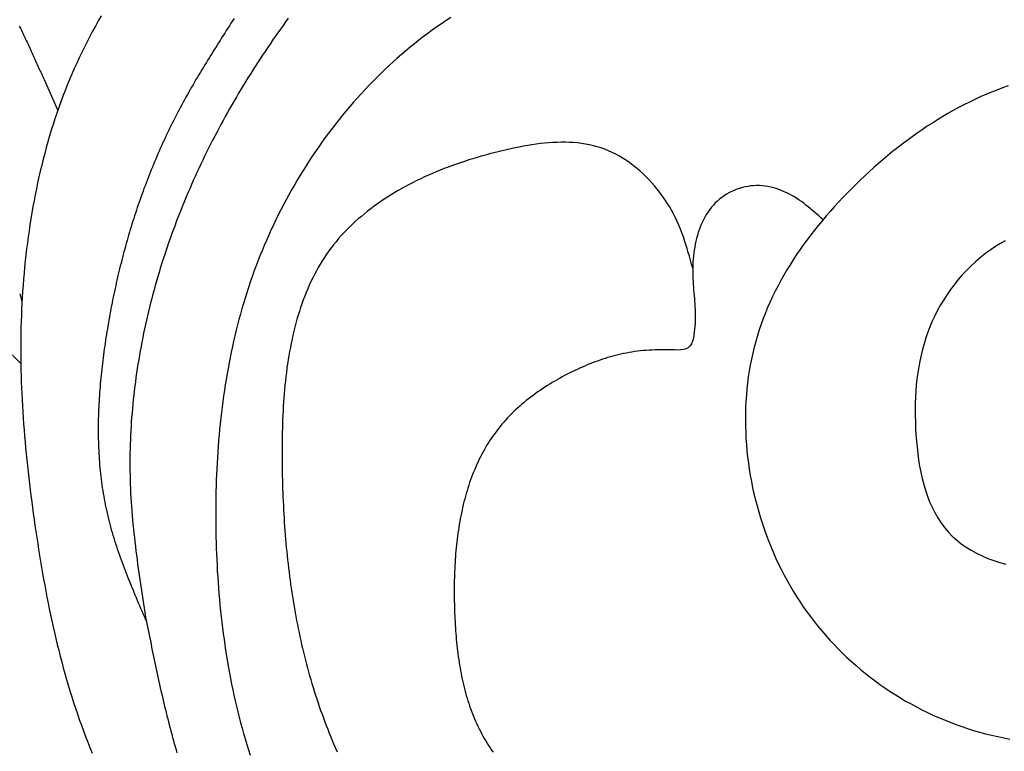
# Model space of a CAD drawing. Units: inches. Extents: x -7.1 to 34.7, y 3.7 to 21.7.
# Drawn here: x 1.7 to 3.2, y 18.1 to 19.2 of the extents above; entities that cross this region are included whole.
import ezdxf

# ---------------------------------------------------------------- set-up
doc = ezdxf.new("R2010")
doc.units = ezdxf.units.IN
doc.header["$MEASUREMENT"] = 0

msp = doc.modelspace()

# ---------------------------------------------------------------- linework, layer by layer
at = {"color": 7}
for p, q in [((1.78345, 19.09395), (1.80373, 19.04857)), ((1.74753, 18.77748), (1.75092, 18.76603)), ((1.72524, 18.69831), (1.74924, 18.67473))]:
    msp.add_line(p, q, dxfattribs=at)
for points in [[(1.86775, 19.18834, 0), (1.86342, 19.18074, 0), (1.85916, 19.17304, 0), (1.85498, 19.16534, 0), (1.85088, 19.15764, 0), (1.84686, 19.14984, 0), (1.84292, 19.14204, 0), (1.83907, 19.13424, 0), (1.8353, 19.12634, 0), (1.83161, 19.11834, 0), (1.82801, 19.11034, 0), (1.8245, 19.10224, 0), (1.82108, 19.09414, 0), (1.81775, 19.08604, 0), (1.8145, 19.07784, 0), (1.81134, 19.06964, 0), (1.80827, 19.06134, 0), (1.80528, 19.05304, 0), (1.80238, 19.04464, 0), (1.79957, 19.03624, 0), (1.79683, 19.02784, 0), (1.79418, 19.01934, 0), (1.79161, 19.01084, 0), (1.78913, 19.00224, 0), (1.78672, 18.99374, 0), (1.7844, 18.98504, 0), (1.78215, 18.97644, 0), (1.77999, 18.96774, 0), (1.7779, 18.95904, 0), (1.7759, 18.95034, 0), (1.77397, 18.94164, 0), (1.77212, 18.93284, 0), (1.77034, 18.92404, 0), (1.76864, 18.91524, 0), (1.76702, 18.90644, 0), (1.76547, 18.89754, 0), (1.76399, 18.88874, 0), (1.76259, 18.87984, 0), (1.76126, 18.87094, 0), (1.76001, 18.86204, 0), (1.75882, 18.85314, 0), (1.75771, 18.84424, 0), (1.75667, 18.83524, 0), (1.75569, 18.82634, 0), (1.75479, 18.81734, 0), (1.75395, 18.80844, 0), (1.75319, 18.79944, 0), (1.75249, 18.79044, 0), (1.75186, 18.78154, 0), (1.75129, 18.77254, 0), (1.75079, 18.76364, 0), (1.75036, 18.75464, 0), (1.74999, 18.74574, 0), (1.74968, 18.73674, 0), (1.74944, 18.72784, 0), (1.74926, 18.71884, 0), (1.74914, 18.70994, 0), (1.74908, 18.70104, 0), (1.74908, 18.69214, 0), (1.74914, 18.68324, 0), (1.74925, 18.67434, 0), (1.74943, 18.66544, 0), (1.74965, 18.65654, 0), (1.74994, 18.64764, 0), (1.75027, 18.63884, 0), (1.75066, 18.62994, 0), (1.75109, 18.62104, 0), (1.75158, 18.61224, 0), (1.75211, 18.60334, 0), (1.7527, 18.59454, 0), (1.75333, 18.58564, 0), (1.754, 18.57684, 0), (1.75472, 18.56794, 0), (1.75548, 18.55914, 0), (1.75629, 18.55034, 0), (1.75713, 18.54144, 0), (1.75802, 18.53264, 0), (1.75895, 18.52384, 0), (1.75991, 18.51494, 0), (1.76091, 18.50614, 0), (1.76194, 18.49734, 0), (1.76302, 18.48854, 0), (1.76412, 18.47974, 0), (1.76526, 18.47084, 0), (1.76643, 18.46204, 0), (1.76762, 18.45324, 0), (1.76885, 18.44444, 0), (1.77011, 18.43564, 0), (1.77139, 18.42674, 0), (1.77271, 18.41794, 0), (1.77405, 18.40914, 0), (1.77543, 18.40034, 0), (1.77684, 18.39154, 0), (1.77828, 18.38264, 0), (1.77976, 18.37384, 0), (1.78127, 18.36504, 0), (1.78283, 18.35624, 0), (1.78443, 18.34744, 0), (1.78606, 18.33874, 0), (1.78774, 18.32994, 0), (1.78947, 18.32114, 0), (1.79124, 18.31244, 0), (1.79306, 18.30364, 0), (1.79492, 18.29494, 0), (1.79684, 18.28624, 0), (1.79881, 18.27754, 0), (1.80083, 18.26884, 0), (1.80291, 18.26014, 0), (1.80504, 18.25154, 0), (1.80723, 18.24284, 0), (1.80948, 18.23424, 0), (1.81178, 18.22564, 0), (1.81415, 18.21704, 0), (1.81659, 18.20854, 0), (1.81908, 18.19994, 0), (1.82164, 18.19144, 0), (1.82427, 18.18294, 0), (1.82697, 18.17454, 0), (1.82974, 18.16604, 0), (1.83258, 18.15764, 0), (1.83549, 18.14924, 0), (1.83848, 18.14084, 0), (1.84154, 18.13254, 0), (1.84468, 18.12424, 0), (1.8479, 18.11594, 0), (1.85119, 18.10774, 0), (1.85457, 18.09954, 0)], [(2.0639, 19.18434, 0), (2.0616, 19.18074, 0), (2.0593, 19.17714, 0), (2.05699, 19.17354, 0), (2.05469, 19.16994, 0), (2.0524, 19.16634, 0), (2.0501, 19.16274, 0), (2.04781, 19.15914, 0), (2.04553, 19.15554, 0), (2.04325, 19.15194, 0), (2.04097, 19.14834, 0), (2.03869, 19.14474, 0), (2.03643, 19.14114, 0), (2.03417, 19.13754, 0), (2.03191, 19.13394, 0), (2.02966, 19.13034, 0), (2.02742, 19.12674, 0), (2.02519, 19.12304, 0), (2.02296, 19.11944, 0), (2.02075, 19.11584, 0), (2.01854, 19.11214, 0), (2.01634, 19.10854, 0), (2.01415, 19.10484, 0), (2.01197, 19.10124, 0), (2.0098, 19.09754, 0), (2.00764, 19.09394, 0), (2.0055, 19.09024, 0), (2.00336, 19.08654, 0), (2.00124, 19.08284, 0), (1.99913, 19.07924, 0), (1.99703, 19.07554, 0), (1.99495, 19.07184, 0), (1.99288, 19.06814, 0), (1.99082, 19.06434, 0), (1.98878, 19.06064, 0), (1.98676, 19.05694, 0), (1.98475, 19.05324, 0), (1.98275, 19.04944, 0), (1.98078, 19.04574, 0), (1.97882, 19.04194, 0), (1.97687, 19.03814, 0), (1.97495, 19.03434, 0), (1.97304, 19.03064, 0), (1.97115, 19.02684, 0), (1.96928, 19.02304, 0), (1.96742, 19.01914, 0), (1.96558, 19.01534, 0), (1.96376, 19.01154, 0), (1.96196, 19.00764, 0), (1.96017, 19.00384, 0), (1.95841, 18.99994, 0), (1.95665, 18.99614, 0), (1.95492, 18.99224, 0), (1.9532, 18.98834, 0), (1.9515, 18.98444, 0), (1.94982, 18.98054, 0), (1.94816, 18.97664, 0), (1.94651, 18.97274, 0), (1.94488, 18.96884, 0), (1.94326, 18.96494, 0), (1.94166, 18.96094, 0), (1.94008, 18.95704, 0), (1.93852, 18.95314, 0), (1.93697, 18.94914, 0), (1.93544, 18.94514, 0), (1.93392, 18.94124, 0), (1.93243, 18.93724, 0), (1.93094, 18.93324, 0), (1.92948, 18.92924, 0), (1.92803, 18.92524, 0), (1.9266, 18.92124, 0), (1.92518, 18.91724, 0), (1.92378, 18.91324, 0), (1.9224, 18.90914, 0), (1.92103, 18.90514, 0), (1.91968, 18.90114, 0), (1.91835, 18.89704, 0), (1.91703, 18.89304, 0), (1.91572, 18.88894, 0), (1.91444, 18.88484, 0), (1.91317, 18.88084, 0), (1.91191, 18.87674, 0), (1.91067, 18.87264, 0), (1.90945, 18.86854, 0), (1.90824, 18.86444, 0), (1.90705, 18.86034, 0), (1.90587, 18.85624, 0), (1.90471, 18.85214, 0), (1.90357, 18.84804, 0), (1.90244, 18.84384, 0), (1.90132, 18.83974, 0), (1.90022, 18.83564, 0), (1.89914, 18.83144, 0), (1.89807, 18.82734, 0), (1.89702, 18.82314, 0), (1.89598, 18.81904, 0), (1.89496, 18.81484, 0), (1.89395, 18.81064, 0), (1.89296, 18.80654, 0), (1.89198, 18.80234, 0), (1.89102, 18.79814, 0), (1.89007, 18.79394, 0), (1.88914, 18.78974, 0), (1.88822, 18.78554, 0), (1.88731, 18.78134, 0), (1.88643, 18.77714, 0), (1.88555, 18.77294, 0), (1.88469, 18.76874, 0), (1.88385, 18.76444, 0), (1.88302, 18.76024, 0), (1.8822, 18.75604, 0), (1.8814, 18.75174, 0), (1.88062, 18.74754, 0), (1.87985, 18.74324, 0), (1.87909, 18.73904, 0), (1.87835, 18.73474, 0), (1.87762, 18.73054, 0), (1.8769, 18.72624, 0), (1.8762, 18.72204, 0), (1.87551, 18.71774, 0), (1.87484, 18.71344, 0), (1.87419, 18.70924, 0), (1.87355, 18.70494, 0), (1.87292, 18.70064, 0), (1.87231, 18.69634, 0), (1.87172, 18.69204, 0), (1.87115, 18.68774, 0), (1.87059, 18.68344, 0), (1.87005, 18.67914, 0), (1.86953, 18.67494, 0), (1.86902, 18.67064, 0), (1.86854, 18.66634, 0), (1.86807, 18.66204, 0), (1.86763, 18.65774, 0), (1.8672, 18.65344, 0), (1.8668, 18.64914, 0), (1.86641, 18.64484, 0), (1.86605, 18.64054, 0), (1.86571, 18.63624, 0), (1.86539, 18.63194, 0), (1.86509, 18.62764, 0), (1.86481, 18.62334, 0), (1.86456, 18.61904, 0), (1.86433, 18.61474, 0), (1.86412, 18.61044, 0), (1.86394, 18.60614, 0), (1.86378, 18.60184, 0), (1.86365, 18.59754, 0), (1.86354, 18.59324, 0), (1.86346, 18.58894, 0), (1.8634, 18.58464, 0), (1.86337, 18.58034, 0), (1.86337, 18.57604, 0), (1.86339, 18.57184, 0), (1.86344, 18.56754, 0), (1.86352, 18.56324, 0), (1.86362, 18.55904, 0), (1.86376, 18.55474, 0), (1.86392, 18.55044, 0), (1.86411, 18.54624, 0), (1.86433, 18.54194, 0), (1.86458, 18.53774, 0), (1.86487, 18.53344, 0), (1.86518, 18.52924, 0), (1.86552, 18.52504, 0), (1.86589, 18.52074, 0), (1.8663, 18.51654, 0), (1.86674, 18.51234, 0), (1.86721, 18.50814, 0), (1.86771, 18.50394, 0), (1.86825, 18.49974, 0), (1.86882, 18.49554, 0), (1.86942, 18.49134, 0), (1.87006, 18.48714, 0), (1.87073, 18.48294, 0), (1.87144, 18.47884, 0), (1.87218, 18.47464, 0), (1.87296, 18.47054, 0), (1.87377, 18.46634, 0), (1.87462, 18.46224, 0), (1.87551, 18.45814, 0), (1.87643, 18.45394, 0), (1.87739, 18.44984, 0), (1.87839, 18.44574, 0), (1.87943, 18.44164, 0), (1.8805, 18.43764, 0), (1.8816, 18.43354, 0), (1.88274, 18.42944, 0), (1.88391, 18.42534, 0), (1.88511, 18.42134, 0), (1.88634, 18.41724, 0), (1.8876, 18.41324, 0), (1.88889, 18.40924, 0), (1.89021, 18.40514, 0), (1.89155, 18.40114, 0), (1.89292, 18.39714, 0), (1.89431, 18.39314, 0), (1.89573, 18.38914, 0), (1.89717, 18.38514, 0), (1.89863, 18.38114, 0), (1.90012, 18.37714, 0), (1.90162, 18.37314, 0), (1.90314, 18.36914, 0), (1.90468, 18.36514, 0), (1.90624, 18.36124, 0), (1.90781, 18.35724, 0), (1.9094, 18.35324, 0), (1.911, 18.34934, 0), (1.91262, 18.34534, 0), (1.91425, 18.34144, 0), (1.91589, 18.33744, 0), (1.91754, 18.33344, 0), (1.9192, 18.32954, 0), (1.92086, 18.32554, 0), (1.92254, 18.32164, 0), (1.92422, 18.31774, 0), (1.92591, 18.31374, 0), (1.9276, 18.30984, 0), (1.9293, 18.30584, 0), (1.931, 18.30194, 0), (1.9327, 18.29794, 0), (1.9344, 18.29404, 0)], [(2.14384, 19.18464, 0), (2.13993, 19.17924, 0), (2.13604, 19.17384, 0), (2.13217, 19.16844, 0), (2.12833, 19.16294, 0), (2.12452, 19.15754, 0), (2.12073, 19.15204, 0), (2.11698, 19.14654, 0), (2.11324, 19.14104, 0), (2.10954, 19.13554, 0), (2.10586, 19.13004, 0), (2.10221, 19.12454, 0), (2.09858, 19.11894, 0), (2.09499, 19.11334, 0), (2.09142, 19.10774, 0), (2.08788, 19.10214, 0), (2.08437, 19.09654, 0), (2.08089, 19.09094, 0), (2.07743, 19.08524, 0), (2.07401, 19.07954, 0), (2.07061, 19.07394, 0), (2.06724, 19.06824, 0), (2.06391, 19.06244, 0), (2.0606, 19.05674, 0), (2.05732, 19.05104, 0), (2.05408, 19.04524, 0), (2.05086, 19.03944, 0), (2.04767, 19.03364, 0), (2.04452, 19.02784, 0), (2.04139, 19.02204, 0), (2.0383, 19.01614, 0), (2.03524, 19.01034, 0), (2.03221, 19.00444, 0), (2.02921, 18.99854, 0), (2.02624, 18.99264, 0), (2.02331, 18.98674, 0), (2.02041, 18.98084, 0), (2.01754, 18.97494, 0), (2.0147, 18.96894, 0), (2.0119, 18.96294, 0), (2.00912, 18.95694, 0), (2.00639, 18.95094, 0), (2.00368, 18.94494, 0), (2.00101, 18.93894, 0), (1.99838, 18.93294, 0), (1.99577, 18.92684, 0), (1.99321, 18.92074, 0), (1.99067, 18.91464, 0), (1.98817, 18.90854, 0), (1.98571, 18.90244, 0), (1.98328, 18.89634, 0), (1.98089, 18.89024, 0), (1.97853, 18.88404, 0), (1.97621, 18.87784, 0), (1.97392, 18.87174, 0), (1.97167, 18.86554, 0), (1.96946, 18.85934, 0), (1.96728, 18.85304, 0), (1.96514, 18.84684, 0), (1.96304, 18.84064, 0), (1.96097, 18.83434, 0), (1.95894, 18.82804, 0), (1.95695, 18.82174, 0), (1.955, 18.81544, 0), (1.95308, 18.80914, 0), (1.9512, 18.80284, 0), (1.94936, 18.79654, 0), (1.94756, 18.79014, 0), (1.9458, 18.78374, 0), (1.94407, 18.77744, 0), (1.94239, 18.77104, 0), (1.94074, 18.76464, 0), (1.93914, 18.75824, 0), (1.93757, 18.75174, 0), (1.93605, 18.74534, 0), (1.93457, 18.73884, 0), (1.93312, 18.73244, 0), (1.93172, 18.72594, 0), (1.93036, 18.71954, 0), (1.92904, 18.71304, 0), (1.92776, 18.70654, 0), (1.92653, 18.70004, 0), (1.92533, 18.69354, 0), (1.92418, 18.68704, 0), (1.92308, 18.68044, 0), (1.92201, 18.67394, 0), (1.92099, 18.66744, 0), (1.92002, 18.66084, 0), (1.91909, 18.65434, 0), (1.9182, 18.64774, 0), (1.91736, 18.64124, 0), (1.91656, 18.63464, 0), (1.9158, 18.62814, 0), (1.9151, 18.62154, 0), (1.91444, 18.61494, 0), (1.91382, 18.60834, 0), (1.91325, 18.60184, 0), (1.91273, 18.59524, 0), (1.91225, 18.58864, 0), (1.91182, 18.58204, 0), (1.91144, 18.57544, 0), (1.91111, 18.56894, 0), (1.91082, 18.56234, 0), (1.91058, 18.55574, 0), (1.91039, 18.54914, 0), (1.91025, 18.54254, 0), (1.91016, 18.53594, 0), (1.91012, 18.52934, 0), (1.91013, 18.52284, 0), (1.91018, 18.51624, 0), (1.91029, 18.50964, 0), (1.91045, 18.50304, 0), (1.91066, 18.49654, 0), (1.91092, 18.48994, 0), (1.91123, 18.48334, 0), (1.91158, 18.47684, 0), (1.91199, 18.47024, 0), (1.91243, 18.46374, 0), (1.91293, 18.45714, 0), (1.91346, 18.45064, 0), (1.91403, 18.44404, 0), (1.91464, 18.43754, 0), (1.91529, 18.43094, 0), (1.91597, 18.42444, 0), (1.91669, 18.41794, 0), (1.91744, 18.41134, 0), (1.91822, 18.40484, 0), (1.91902, 18.39834, 0), (1.91985, 18.39184, 0), (1.92071, 18.38524, 0), (1.92159, 18.37874, 0), (1.9225, 18.37224, 0), (1.92342, 18.36574, 0), (1.92436, 18.35914, 0), (1.92532, 18.35264, 0), (1.92629, 18.34614, 0), (1.92727, 18.33964, 0), (1.92827, 18.33314, 0), (1.92928, 18.32664, 0), (1.93029, 18.32014, 0), (1.93131, 18.31354, 0), (1.93234, 18.30704, 0), (1.93337, 18.30054, 0), (1.9344, 18.29404, 0)], [(2.38361, 19.18554, 0), (2.3767, 19.18104, 0), (2.36985, 19.17644, 0), (2.36306, 19.17174, 0), (2.35633, 19.16694, 0), (2.34965, 19.16214, 0), (2.34304, 19.15714, 0), (2.33648, 19.15204, 0), (2.32998, 19.14694, 0), (2.32355, 19.14174, 0), (2.31718, 19.13644, 0), (2.31086, 19.13104, 0), (2.30462, 19.12564, 0), (2.29843, 19.12004, 0), (2.29231, 19.11444, 0), (2.28625, 19.10874, 0), (2.28026, 19.10294, 0), (2.27433, 19.09714, 0), (2.26846, 19.09124, 0), (2.26266, 19.08524, 0), (2.25693, 19.07914, 0), (2.25127, 19.07304, 0), (2.24567, 19.06684, 0), (2.24014, 19.06064, 0), (2.23468, 19.05434, 0), (2.22929, 19.04794, 0), (2.22397, 19.04144, 0), (2.21871, 19.03494, 0), (2.21353, 19.02844, 0), (2.20842, 19.02184, 0), (2.20338, 19.01514, 0), (2.19841, 19.00834, 0), (2.19351, 19.00164, 0), (2.18869, 18.99474, 0), (2.18394, 18.98784, 0), (2.17927, 18.98094, 0), (2.17466, 18.97394, 0), (2.17014, 18.96694, 0), (2.16569, 18.95984, 0), (2.16131, 18.95274, 0), (2.15701, 18.94554, 0), (2.15279, 18.93834, 0), (2.14864, 18.93104, 0), (2.14458, 18.92374, 0), (2.14059, 18.91644, 0), (2.13668, 18.90904, 0), (2.13285, 18.90164, 0), (2.1291, 18.89424, 0), (2.12542, 18.88674, 0), (2.12183, 18.87924, 0), (2.11833, 18.87174, 0), (2.1149, 18.86414, 0), (2.11155, 18.85654, 0), (2.10829, 18.84894, 0), (2.10511, 18.84134, 0), (2.10202, 18.83364, 0), (2.09901, 18.82594, 0), (2.09607, 18.81824, 0), (2.09322, 18.81054, 0), (2.09045, 18.80274, 0), (2.08776, 18.79494, 0), (2.08515, 18.78714, 0), (2.08261, 18.77934, 0), (2.08016, 18.77144, 0), (2.07778, 18.76364, 0), (2.07547, 18.75574, 0), (2.07324, 18.74774, 0), (2.07108, 18.73984, 0), (2.069, 18.73194, 0), (2.06699, 18.72394, 0), (2.06505, 18.71594, 0), (2.06319, 18.70794, 0), (2.06139, 18.69994, 0), (2.05967, 18.69184, 0), (2.05801, 18.68384, 0), (2.05642, 18.67574, 0), (2.0549, 18.66764, 0), (2.05344, 18.65954, 0), (2.05206, 18.65134, 0), (2.05073, 18.64324, 0), (2.04948, 18.63504, 0), (2.04828, 18.62694, 0), (2.04715, 18.61874, 0), (2.04608, 18.61054, 0), (2.04508, 18.60234, 0), (2.04413, 18.59404, 0), (2.04325, 18.58584, 0), (2.04242, 18.57754, 0), (2.04166, 18.56934, 0), (2.04095, 18.56104, 0), (2.0403, 18.55274, 0), (2.0397, 18.54444, 0), (2.03916, 18.53614, 0), (2.03868, 18.52784, 0), (2.03825, 18.51954, 0), (2.03788, 18.51114, 0), (2.03755, 18.50284, 0), (2.03728, 18.49444, 0), (2.03706, 18.48604, 0), (2.0369, 18.47774, 0), (2.03678, 18.46934, 0), (2.03671, 18.46094, 0), (2.03669, 18.45254, 0), (2.03672, 18.44414, 0), (2.03679, 18.43574, 0), (2.03692, 18.42734, 0), (2.03709, 18.41894, 0), (2.0373, 18.41044, 0), (2.03757, 18.40204, 0), (2.03789, 18.39364, 0), (2.03825, 18.38524, 0), (2.03867, 18.37674, 0), (2.03914, 18.36834, 0), (2.03966, 18.35994, 0), (2.04023, 18.35154, 0), (2.04086, 18.34304, 0), (2.04154, 18.33464, 0), (2.04227, 18.32624, 0), (2.04306, 18.31784, 0), (2.04391, 18.30944, 0), (2.04481, 18.30104, 0), (2.04577, 18.29274, 0), (2.04679, 18.28434, 0), (2.04786, 18.27594, 0), (2.04899, 18.26764, 0), (2.05019, 18.25934, 0), (2.05144, 18.25094, 0), (2.05276, 18.24264, 0), (2.05413, 18.23444, 0), (2.05557, 18.22614, 0), (2.05707, 18.21784, 0), (2.05863, 18.20964, 0), (2.06026, 18.20144, 0), (2.06196, 18.19324, 0), (2.06371, 18.18504, 0), (2.06554, 18.17694, 0), (2.06743, 18.16874, 0), (2.06938, 18.16064, 0), (2.07141, 18.15254, 0), (2.0735, 18.14454, 0), (2.07567, 18.13654, 0), (2.0779, 18.12854, 0), (2.0802, 18.12054, 0), (2.08257, 18.11254, 0), (2.08502, 18.10464, 0), (2.08753, 18.09674, 0)], [(1.74686, 19.17344, 0), (1.74792, 19.17124, 0), (1.74898, 19.16914, 0), (1.75003, 19.16694, 0), (1.75108, 19.16474, 0), (1.75212, 19.16254, 0), (1.75317, 19.16034, 0), (1.75421, 19.15814, 0), (1.75524, 19.15594, 0), (1.75628, 19.15374, 0), (1.75731, 19.15154, 0), (1.75833, 19.14934, 0), (1.75936, 19.14714, 0), (1.76038, 19.14494, 0), (1.7614, 19.14274, 0), (1.76242, 19.14054, 0), (1.76343, 19.13834, 0), (1.76445, 19.13614, 0), (1.76546, 19.13394, 0), (1.76647, 19.13174, 0), (1.76748, 19.12944, 0), (1.76848, 19.12724, 0), (1.76949, 19.12504, 0), (1.77049, 19.12284, 0), (1.7715, 19.12064, 0), (1.7725, 19.11844, 0), (1.7735, 19.11614, 0), (1.77449, 19.11394, 0), (1.77549, 19.11174, 0), (1.77649, 19.10954, 0), (1.77749, 19.10724, 0), (1.77848, 19.10504, 0), (1.77948, 19.10284, 0), (1.78047, 19.10064, 0), (1.78146, 19.09844, 0), (1.78246, 19.09614, 0), (1.78345, 19.09394, 0)], [(3.20622, 19.08464, 0), (3.19784, 19.08164, 0), (3.18953, 19.07854, 0), (3.18126, 19.07534, 0), (3.17305, 19.07184, 0), (3.1649, 19.06834, 0), (3.1568, 19.06454, 0), (3.14876, 19.06074, 0), (3.14078, 19.05674, 0), (3.13286, 19.05264, 0), (3.12499, 19.04834, 0), (3.11719, 19.04394, 0), (3.10944, 19.03944, 0), (3.10176, 19.03474, 0), (3.09414, 19.02994, 0), (3.08658, 19.02504, 0), (3.07908, 19.02004, 0), (3.07165, 19.01494, 0), (3.06429, 19.00974, 0), (3.05699, 19.00434, 0), (3.04975, 18.99894, 0), (3.04259, 18.99334, 0), (3.03549, 18.98774, 0), (3.02846, 18.98194, 0), (3.0215, 18.97614, 0), (3.01461, 18.97014, 0), (3.00779, 18.96414, 0), (3.00104, 18.95804, 0), (2.99436, 18.95184, 0), (2.98776, 18.94554, 0), (2.98123, 18.93924, 0), (2.97477, 18.93284, 0), (2.96839, 18.92634, 0), (2.96209, 18.91974, 0), (2.95586, 18.91314, 0), (2.94973, 18.90644, 0), (2.94368, 18.89964, 0), (2.93772, 18.89284, 0), (2.93186, 18.88594, 0), (2.9261, 18.87894, 0), (2.92045, 18.87184, 0), (2.9149, 18.86474, 0), (2.90947, 18.85754, 0), (2.90416, 18.85034, 0), (2.89897, 18.84304, 0), (2.89391, 18.83564, 0), (2.88898, 18.82814, 0), (2.88418, 18.82054, 0), (2.87952, 18.81294, 0), (2.875, 18.80524, 0), (2.87064, 18.79754, 0), (2.86642, 18.78974, 0), (2.86236, 18.78184, 0), (2.85846, 18.77384, 0), (2.85472, 18.76584, 0), (2.85115, 18.75764, 0), (2.84775, 18.74954, 0), (2.84453, 18.74124, 0), (2.84149, 18.73294, 0), (2.83863, 18.72454, 0), (2.83596, 18.71604, 0), (2.83349, 18.70744, 0), (2.8312, 18.69884, 0), (2.82911, 18.69014, 0), (2.82721, 18.68144, 0), (2.82549, 18.67264, 0), (2.82396, 18.66384, 0), (2.82262, 18.65494, 0), (2.82146, 18.64594, 0), (2.82048, 18.63704, 0), (2.81969, 18.62804, 0), (2.81908, 18.61894, 0), (2.81865, 18.60984, 0), (2.81839, 18.60084, 0), (2.81832, 18.59174, 0), (2.81843, 18.58254, 0), (2.81871, 18.57344, 0), (2.81916, 18.56434, 0), (2.81979, 18.55514, 0), (2.82059, 18.54604, 0), (2.82157, 18.53694, 0), (2.82271, 18.52784, 0), (2.82403, 18.51874, 0), (2.82551, 18.50964, 0), (2.82717, 18.50054, 0), (2.82898, 18.49154, 0), (2.83097, 18.48254, 0), (2.83312, 18.47354, 0), (2.83543, 18.46464, 0), (2.8379, 18.45584, 0), (2.84054, 18.44694, 0), (2.84333, 18.43824, 0), (2.84628, 18.42944, 0), (2.8494, 18.42084, 0), (2.85267, 18.41224, 0), (2.85609, 18.40374, 0), (2.85967, 18.39524, 0), (2.8634, 18.38694, 0), (2.86729, 18.37864, 0), (2.87133, 18.37044, 0), (2.87552, 18.36234, 0), (2.87985, 18.35434, 0), (2.88434, 18.34644, 0), (2.88897, 18.33864, 0), (2.89375, 18.33084, 0), (2.89867, 18.32324, 0), (2.90373, 18.31584, 0), (2.90893, 18.30844, 0), (2.91427, 18.30114, 0), (2.91975, 18.29394, 0), (2.92535, 18.28694, 0), (2.93109, 18.27994, 0), (2.93696, 18.27314, 0), (2.94296, 18.26644, 0), (2.94909, 18.25984, 0), (2.95533, 18.25344, 0), (2.9617, 18.24704, 0), (2.96819, 18.24084, 0), (2.9748, 18.23474, 0), (2.98153, 18.22884, 0), (2.98837, 18.22294, 0), (2.99532, 18.21724, 0), (3.00239, 18.21174, 0), (3.00956, 18.20624, 0), (3.01684, 18.20094, 0), (3.02423, 18.19584, 0), (3.03171, 18.19084, 0), (3.0393, 18.18594, 0), (3.04699, 18.18114, 0), (3.05478, 18.17654, 0), (3.06266, 18.17214, 0), (3.07064, 18.16784, 0), (3.07871, 18.16364, 0), (3.08687, 18.15964, 0), (3.09511, 18.15584, 0), (3.10345, 18.15214, 0), (3.11186, 18.14854, 0), (3.12035, 18.14514, 0), (3.12892, 18.14194, 0), (3.13755, 18.13884, 0), (3.14625, 18.13594, 0), (3.155, 18.13324, 0), (3.16381, 18.13064, 0), (3.17267, 18.12824, 0), (3.18158, 18.12604, 0), (3.19053, 18.12394, 0), (3.19951, 18.12214, 0), (3.20853, 18.12044, 0)], [(2.74052, 18.81574, 0), (2.73894, 18.82164, 0), (2.73735, 18.82744, 0), (2.73572, 18.83324, 0), (2.73406, 18.83894, 0), (2.73234, 18.84474, 0), (2.73056, 18.85054, 0), (2.72869, 18.85624, 0), (2.72673, 18.86194, 0), (2.72467, 18.86764, 0), (2.72248, 18.87334, 0), (2.72016, 18.87894, 0), (2.71769, 18.88454, 0), (2.71506, 18.89014, 0), (2.71226, 18.89564, 0), (2.7093, 18.90104, 0), (2.70617, 18.90644, 0), (2.70289, 18.91174, 0), (2.69945, 18.91704, 0), (2.69586, 18.92214, 0), (2.69214, 18.92724, 0), (2.68827, 18.93214, 0), (2.68426, 18.93704, 0), (2.68013, 18.94174, 0), (2.67587, 18.94634, 0), (2.67149, 18.95084, 0), (2.66698, 18.95524, 0), (2.66237, 18.95934, 0), (2.65764, 18.96344, 0), (2.65281, 18.96724, 0), (2.64788, 18.97094, 0), (2.64286, 18.97444, 0), (2.63774, 18.97774, 0), (2.63253, 18.98084, 0), (2.62724, 18.98374, 0), (2.62188, 18.98644, 0), (2.61643, 18.98894, 0), (2.61092, 18.99114, 0), (2.60534, 18.99314, 0), (2.5997, 18.99484, 0), (2.594, 18.99644, 0), (2.58824, 18.99774, 0), (2.58242, 18.99884, 0), (2.57656, 18.99974, 0), (2.57065, 19.00044, 0), (2.5647, 19.00094, 0), (2.5587, 19.00134, 0), (2.55266, 19.00154, 0), (2.54659, 19.00154, 0), (2.54049, 19.00134, 0), (2.53436, 19.00104, 0), (2.5282, 19.00064, 0), (2.52202, 19.00004, 0), (2.51582, 18.99944, 0), (2.5096, 18.99864, 0), (2.50337, 18.99774, 0), (2.49712, 18.99664, 0), (2.49087, 18.99564, 0), (2.48462, 18.99444, 0), (2.47836, 18.99314, 0), (2.4721, 18.99184, 0), (2.46585, 18.99044, 0), (2.4596, 18.98904, 0), (2.45337, 18.98754, 0), (2.44714, 18.98594, 0), (2.44093, 18.98434, 0), (2.43473, 18.98264, 0), (2.42855, 18.98094, 0), (2.42238, 18.97914, 0), (2.41624, 18.97724, 0), (2.41012, 18.97534, 0), (2.40403, 18.97334, 0), (2.39796, 18.97134, 0), (2.39192, 18.96924, 0), (2.38591, 18.96704, 0), (2.37994, 18.96484, 0), (2.374, 18.96254, 0), (2.36809, 18.96024, 0), (2.36223, 18.95784, 0), (2.35641, 18.95534, 0), (2.35062, 18.95284, 0), (2.34489, 18.95024, 0), (2.3392, 18.94754, 0), (2.33356, 18.94484, 0), (2.32797, 18.94204, 0), (2.32244, 18.93914, 0), (2.31696, 18.93624, 0), (2.31153, 18.93324, 0), (2.30617, 18.93024, 0), (2.30087, 18.92714, 0), (2.29563, 18.92394, 0), (2.29045, 18.92064, 0), (2.28535, 18.91734, 0), (2.28031, 18.91394, 0), (2.27534, 18.91054, 0), (2.27045, 18.90694, 0), (2.26563, 18.90334, 0), (2.26089, 18.89974, 0), (2.25623, 18.89594, 0), (2.25165, 18.89214, 0), (2.24715, 18.88834, 0), (2.24274, 18.88434, 0), (2.23841, 18.88034, 0), (2.23418, 18.87624, 0), (2.23004, 18.87214, 0), (2.22599, 18.86794, 0), (2.22203, 18.86364, 0), (2.21817, 18.85924, 0), (2.21442, 18.85474, 0), (2.21076, 18.85024, 0), (2.20721, 18.84564, 0), (2.20376, 18.84104, 0), (2.20042, 18.83624, 0), (2.19718, 18.83144, 0), (2.19405, 18.82654, 0), (2.19102, 18.82164, 0), (2.18809, 18.81664, 0), (2.18525, 18.81154, 0), (2.18252, 18.80644, 0), (2.17988, 18.80124, 0), (2.17733, 18.79594, 0), (2.17487, 18.79064, 0), (2.17251, 18.78524, 0), (2.17023, 18.77974, 0), (2.16805, 18.77434, 0), (2.16595, 18.76874, 0), (2.16393, 18.76314, 0), (2.162, 18.75754, 0), (2.16014, 18.75184, 0), (2.15837, 18.74604, 0), (2.15668, 18.74024, 0), (2.15506, 18.73444, 0), (2.15352, 18.72854, 0), (2.15205, 18.72264, 0), (2.15066, 18.71674, 0), (2.14933, 18.71074, 0), (2.14808, 18.70474, 0), (2.14689, 18.69864, 0), (2.14576, 18.69254, 0), (2.14471, 18.68644, 0), (2.14371, 18.68034, 0), (2.14278, 18.67414, 0), (2.14191, 18.66794, 0), (2.14109, 18.66174, 0), (2.14033, 18.65544, 0), (2.13963, 18.64924, 0), (2.13898, 18.64294, 0), (2.13838, 18.63664, 0), (2.13784, 18.63034, 0), (2.13734, 18.62394, 0), (2.13689, 18.61764, 0), (2.13649, 18.61124, 0), (2.13613, 18.60494, 0), (2.13581, 18.59854, 0), (2.13554, 18.59214, 0), (2.1353, 18.58574, 0), (2.1351, 18.57934, 0), (2.13494, 18.57294, 0), (2.13482, 18.56654, 0), (2.13473, 18.56014, 0), (2.13467, 18.55374, 0), (2.13464, 18.54734, 0), (2.13464, 18.54104, 0), (2.13467, 18.53464, 0), (2.13472, 18.52824, 0), (2.1348, 18.52194, 0), (2.1349, 18.51554, 0), (2.13502, 18.50924, 0), (2.13517, 18.50294, 0), (2.13534, 18.49664, 0), (2.13554, 18.49034, 0), (2.13575, 18.48404, 0), (2.136, 18.47774, 0), (2.13627, 18.47154, 0), (2.13656, 18.46524, 0), (2.13688, 18.45904, 0), (2.13722, 18.45284, 0), (2.13759, 18.44654, 0), (2.13799, 18.44034, 0), (2.13841, 18.43424, 0), (2.13886, 18.42804, 0), (2.13934, 18.42184, 0), (2.13984, 18.41574, 0), (2.14037, 18.40954, 0), (2.14093, 18.40344, 0), (2.14152, 18.39734, 0), (2.14214, 18.39124, 0), (2.14278, 18.38514, 0), (2.14346, 18.37904, 0), (2.14416, 18.37304, 0), (2.14489, 18.36694, 0), (2.14566, 18.36094, 0), (2.14645, 18.35494, 0), (2.14728, 18.34894, 0), (2.14813, 18.34294, 0), (2.14902, 18.33694, 0), (2.14994, 18.33094, 0), (2.15089, 18.32494, 0), (2.15187, 18.31904, 0), (2.15288, 18.31304, 0), (2.15393, 18.30714, 0), (2.15501, 18.30124, 0), (2.15612, 18.29534, 0), (2.15727, 18.28944, 0), (2.15845, 18.28354, 0), (2.15967, 18.27764, 0), (2.16092, 18.27184, 0), (2.1622, 18.26594, 0), (2.16352, 18.26014, 0), (2.16487, 18.25434, 0), (2.16626, 18.24844, 0), (2.16769, 18.24264, 0), (2.16915, 18.23694, 0), (2.17065, 18.23114, 0), (2.17219, 18.22534, 0), (2.17376, 18.21964, 0), (2.17537, 18.21384, 0), (2.17702, 18.20814, 0), (2.1787, 18.20244, 0), (2.18043, 18.19674, 0), (2.18219, 18.19104, 0), (2.18399, 18.18534, 0), (2.18583, 18.17964, 0), (2.18771, 18.17404, 0), (2.18963, 18.16834, 0), (2.19159, 18.16274, 0), (2.19359, 18.15714, 0), (2.19563, 18.15154, 0), (2.19771, 18.14594, 0), (2.19983, 18.14034, 0), (2.20199, 18.13474, 0), (2.2042, 18.12924, 0), (2.20645, 18.12364, 0), (2.20874, 18.11814, 0), (2.21107, 18.11254, 0), (2.21344, 18.10704, 0), (2.21586, 18.10154, 0)], [(2.93294, 18.88714, 0), (2.92983, 18.88994, 0), (2.92672, 18.89274, 0), (2.92359, 18.89554, 0), (2.92045, 18.89824, 0), (2.91729, 18.90094, 0), (2.9141, 18.90364, 0), (2.91087, 18.90634, 0), (2.90761, 18.90884, 0), (2.9043, 18.91144, 0), (2.90094, 18.91384, 0), (2.89753, 18.91624, 0), (2.89405, 18.91854, 0), (2.89051, 18.92074, 0), (2.88689, 18.92284, 0), (2.8832, 18.92484, 0), (2.87945, 18.92674, 0), (2.87562, 18.92854, 0), (2.87174, 18.93024, 0), (2.86781, 18.93164, 0), (2.86382, 18.93304, 0), (2.85979, 18.93424, 0), (2.85571, 18.93524, 0), (2.8516, 18.93604, 0), (2.84745, 18.93674, 0), (2.84327, 18.93724, 0), (2.83907, 18.93744, 0), (2.83485, 18.93744, 0), (2.83062, 18.93734, 0), (2.82639, 18.93694, 0), (2.82217, 18.93634, 0), (2.81798, 18.93554, 0), (2.81382, 18.93454, 0), (2.80972, 18.93334, 0), (2.80567, 18.93204, 0), (2.8017, 18.93044, 0), (2.79782, 18.92874, 0), (2.79402, 18.92684, 0), (2.79034, 18.92474, 0), (2.78678, 18.92244, 0), (2.78335, 18.92004, 0), (2.78006, 18.91744, 0), (2.77692, 18.91474, 0), (2.77393, 18.91184, 0), (2.77108, 18.90874, 0), (2.76838, 18.90564, 0), (2.76582, 18.90234, 0), (2.76339, 18.89884, 0), (2.76111, 18.89534, 0), (2.75895, 18.89174, 0), (2.75693, 18.88794, 0), (2.75504, 18.88414, 0), (2.75328, 18.88024, 0), (2.75164, 18.87624, 0), (2.75012, 18.87214, 0), (2.74873, 18.86804, 0), (2.74745, 18.86384, 0), (2.74629, 18.85964, 0), (2.74524, 18.85544, 0), (2.7443, 18.85114, 0), (2.74348, 18.84684, 0), (2.74275, 18.84244, 0), (2.74214, 18.83814, 0), (2.74162, 18.83374, 0), (2.74121, 18.82944, 0), (2.74089, 18.82514, 0), (2.74067, 18.82074, 0), (2.74054, 18.81654, 0), (2.7405, 18.81224, 0), (2.74054, 18.80804, 0), (2.74065, 18.80384, 0), (2.74083, 18.79964, 0), (2.74106, 18.79554, 0), (2.74133, 18.79144, 0), (2.74164, 18.78734, 0), (2.74197, 18.78324, 0), (2.74231, 18.77914, 0), (2.74265, 18.77504, 0), (2.74299, 18.77104, 0), (2.74331, 18.76694, 0), (2.7436, 18.76284, 0), (2.74386, 18.75874, 0), (2.74408, 18.75464, 0), (2.74423, 18.75054, 0), (2.74433, 18.74644, 0), (2.74434, 18.74224, 0), (2.74427, 18.73804, 0), (2.74411, 18.73384, 0), (2.74384, 18.72964, 0), (2.74345, 18.72534, 0), (2.74295, 18.72104, 0), (2.7423, 18.71674, 0), (2.74151, 18.71234, 0), (2.74047, 18.70804, 0), (2.73902, 18.70414, 0), (2.737, 18.70084, 0), (2.73428, 18.69834, 0), (2.73095, 18.69664, 0), (2.7271, 18.69564, 0), (2.72284, 18.69504, 0), (2.71827, 18.69474, 0), (2.71352, 18.69484, 0), (2.70868, 18.69494, 0), (2.70387, 18.69514, 0), (2.69912, 18.69514, 0), (2.69443, 18.69514, 0), (2.68982, 18.69514, 0), (2.68526, 18.69494, 0), (2.68077, 18.69474, 0), (2.67633, 18.69454, 0), (2.67195, 18.69424, 0), (2.66762, 18.69384, 0), (2.66335, 18.69334, 0), (2.65912, 18.69284, 0), (2.65494, 18.69234, 0), (2.6508, 18.69174, 0), (2.64671, 18.69104, 0), (2.64265, 18.69024, 0), (2.63864, 18.68944, 0), (2.63466, 18.68864, 0), (2.63071, 18.68774, 0), (2.62679, 18.68674, 0), (2.6229, 18.68574, 0), (2.61904, 18.68464, 0), (2.6152, 18.68354, 0), (2.61138, 18.68234, 0), (2.60759, 18.68114, 0), (2.6038, 18.67984, 0), (2.60004, 18.67854, 0), (2.59629, 18.67714, 0), (2.59254, 18.67574, 0), (2.58881, 18.67424, 0), (2.58508, 18.67274, 0), (2.58136, 18.67114, 0), (2.57763, 18.66954, 0), (2.57391, 18.66784, 0), (2.57018, 18.66614, 0), (2.56646, 18.66444, 0), (2.56274, 18.66264, 0), (2.55902, 18.66084, 0), (2.55531, 18.65894, 0), (2.55161, 18.65694, 0), (2.54792, 18.65504, 0), (2.54424, 18.65294, 0), (2.54057, 18.65094, 0), (2.53692, 18.64884, 0), (2.53329, 18.64664, 0), (2.52968, 18.64444, 0), (2.52609, 18.64224, 0), (2.52253, 18.63994, 0), (2.51899, 18.63764, 0), (2.51547, 18.63524, 0), (2.51199, 18.63284, 0), (2.50854, 18.63034, 0), (2.50512, 18.62784, 0), (2.50173, 18.62534, 0), (2.49838, 18.62274, 0), (2.49507, 18.62014, 0), (2.49181, 18.61744, 0), (2.48858, 18.61474, 0), (2.4854, 18.61194, 0), (2.48226, 18.60914, 0), (2.47917, 18.60634, 0), (2.47614, 18.60344, 0), (2.47315, 18.60054, 0), (2.47022, 18.59754, 0), (2.46734, 18.59454, 0), (2.46452, 18.59144, 0), (2.46176, 18.58834, 0), (2.45907, 18.58524, 0), (2.45643, 18.58204, 0), (2.45385, 18.57884, 0), (2.45134, 18.57554, 0), (2.44888, 18.57224, 0), (2.44649, 18.56894, 0), (2.44415, 18.56554, 0), (2.44187, 18.56214, 0), (2.43965, 18.55864, 0), (2.43749, 18.55514, 0), (2.43538, 18.55164, 0), (2.43333, 18.54804, 0), (2.43133, 18.54444, 0), (2.42939, 18.54084, 0), (2.4275, 18.53724, 0), (2.42567, 18.53354, 0), (2.42389, 18.52974, 0), (2.42216, 18.52604, 0), (2.42048, 18.52224, 0), (2.41885, 18.51844, 0), (2.41727, 18.51464, 0), (2.41575, 18.51074, 0), (2.41427, 18.50684, 0), (2.41284, 18.50294, 0), (2.41146, 18.49894, 0), (2.41013, 18.49504, 0), (2.40884, 18.49104, 0), (2.4076, 18.48694, 0), (2.4064, 18.48294, 0), (2.40525, 18.47884, 0), (2.40415, 18.47474, 0), (2.40309, 18.47064, 0), (2.40207, 18.46654, 0), (2.40109, 18.46244, 0), (2.40016, 18.45824, 0), (2.39926, 18.45404, 0), (2.39841, 18.44984, 0), (2.3976, 18.44564, 0), (2.39683, 18.44144, 0), (2.3961, 18.43724, 0), (2.3954, 18.43294, 0), (2.39475, 18.42864, 0), (2.39413, 18.42434, 0), (2.39354, 18.42004, 0), (2.393, 18.41574, 0), (2.39249, 18.41144, 0), (2.39201, 18.40714, 0), (2.39157, 18.40274, 0), (2.39116, 18.39844, 0), (2.39078, 18.39404, 0), (2.39044, 18.38974, 0), (2.39013, 18.38534, 0), (2.38985, 18.38094, 0), (2.3896, 18.37664, 0), (2.38938, 18.37224, 0), (2.38919, 18.36784, 0), (2.38903, 18.36344, 0), (2.3889, 18.35904, 0), (2.38879, 18.35464, 0), (2.38871, 18.35024, 0), (2.38866, 18.34584, 0), (2.38864, 18.34144, 0), (2.38863, 18.33704, 0), (2.38866, 18.33264, 0), (2.38871, 18.32834, 0), (2.38878, 18.32394, 0), (2.38887, 18.31954, 0), (2.38899, 18.31514, 0), (2.38913, 18.31074, 0), (2.38929, 18.30644, 0), (2.38947, 18.30204, 0), (2.38967, 18.29774, 0), (2.38989, 18.29334, 0), (2.39014, 18.28904, 0), (2.39041, 18.28474, 0), (2.39071, 18.28034, 0), (2.39103, 18.27604, 0), (2.39138, 18.27174, 0), (2.39176, 18.26754, 0), (2.39217, 18.26324, 0), (2.3926, 18.25894, 0), (2.39307, 18.25474, 0), (2.39357, 18.25044, 0), (2.3941, 18.24624, 0), (2.39466, 18.24204, 0), (2.39525, 18.23784, 0), (2.39588, 18.23364, 0), (2.39655, 18.22954, 0), (2.39725, 18.22534, 0), (2.39799, 18.22124, 0), (2.39877, 18.21714, 0), (2.39958, 18.21304, 0), (2.40044, 18.20894, 0), (2.40134, 18.20484, 0), (2.40228, 18.20084, 0), (2.40326, 18.19684, 0), (2.40428, 18.19284, 0), (2.40535, 18.18884, 0), (2.40646, 18.18484, 0), (2.40762, 18.18094, 0), (2.40883, 18.17704, 0), (2.41008, 18.17314, 0), (2.41138, 18.16924, 0), (2.41273, 18.16544, 0), (2.41413, 18.16164, 0), (2.41559, 18.15784, 0), (2.41709, 18.15404, 0), (2.41865, 18.15034, 0), (2.42026, 18.14664, 0), (2.42193, 18.14294, 0), (2.42365, 18.13924, 0), (2.42542, 18.13564, 0), (2.42726, 18.13204, 0), (2.42915, 18.12844, 0), (2.43109, 18.12484, 0), (2.43309, 18.12134, 0), (2.43514, 18.11784, 0), (2.43724, 18.11444, 0), (2.43939, 18.11094, 0), (2.4416, 18.10754, 0), (2.44385, 18.10414, 0), (2.44615, 18.10084, 0)], [(3.20177, 18.85594, 0), (3.19396, 18.85164, 0), (3.18633, 18.84694, 0), (3.17887, 18.84184, 0), (3.17159, 18.83654, 0), (3.16451, 18.83084, 0), (3.15764, 18.82484, 0), (3.15097, 18.81864, 0), (3.14453, 18.81224, 0), (3.13831, 18.80554, 0), (3.13233, 18.79864, 0), (3.1266, 18.79144, 0), (3.12112, 18.78414, 0), (3.11591, 18.77674, 0), (3.11096, 18.76904, 0), (3.1063, 18.76134, 0), (3.10193, 18.75344, 0), (3.09785, 18.74544, 0), (3.09408, 18.73734, 0), (3.09061, 18.72914, 0), (3.08743, 18.72094, 0), (3.08452, 18.71254, 0), (3.0819, 18.70414, 0), (3.07954, 18.69564, 0), (3.07743, 18.68704, 0), (3.07558, 18.67844, 0), (3.07397, 18.66974, 0), (3.0726, 18.66094, 0), (3.07145, 18.65204, 0), (3.07052, 18.64314, 0), (3.0698, 18.63424, 0), (3.06928, 18.62514, 0), (3.06896, 18.61614, 0), (3.06883, 18.60694, 0), (3.06888, 18.59774, 0), (3.06909, 18.58854, 0), (3.06947, 18.57924, 0), (3.07001, 18.56994, 0), (3.0707, 18.56064, 0), (3.07158, 18.55124, 0), (3.07264, 18.54194, 0), (3.07392, 18.53264, 0), (3.07542, 18.52344, 0), (3.07717, 18.51424, 0), (3.07919, 18.50524, 0), (3.08148, 18.49634, 0), (3.08406, 18.48764, 0), (3.08696, 18.47904, 0), (3.09019, 18.47074, 0), (3.09377, 18.46264, 0), (3.09771, 18.45474, 0), (3.10203, 18.44724, 0), (3.10675, 18.43994, 0), (3.11188, 18.43294, 0), (3.11745, 18.42634, 0), (3.12347, 18.42014, 0), (3.12992, 18.41434, 0), (3.13677, 18.40884, 0), (3.144, 18.40374, 0), (3.15157, 18.39904, 0), (3.15946, 18.39474, 0), (3.16762, 18.39074, 0), (3.17604, 18.38714, 0), (3.18467, 18.38394, 0), (3.19349, 18.38104, 0), (3.20247, 18.37854, 0)], [(1.93385, 18.29754, 0), (1.93477, 18.29294, 0), (1.9357, 18.28834, 0), (1.93662, 18.28364, 0), (1.93755, 18.27904, 0), (1.93848, 18.27444, 0), (1.93941, 18.26984, 0), (1.94034, 18.26524, 0), (1.94128, 18.26064, 0), (1.94222, 18.25604, 0), (1.94316, 18.25134, 0), (1.94411, 18.24674, 0), (1.94507, 18.24214, 0), (1.94603, 18.23754, 0), (1.94699, 18.23294, 0), (1.94796, 18.22834, 0), (1.94894, 18.22374, 0), (1.94993, 18.21914, 0), (1.95092, 18.21454, 0), (1.95192, 18.20994, 0), (1.95293, 18.20534, 0), (1.95395, 18.20074, 0), (1.95498, 18.19614, 0), (1.95602, 18.19154, 0), (1.95707, 18.18694, 0), (1.95813, 18.18234, 0), (1.9592, 18.17774, 0), (1.96028, 18.17314, 0), (1.96138, 18.16854, 0), (1.96248, 18.16394, 0), (1.9636, 18.15944, 0), (1.96474, 18.15484, 0), (1.96589, 18.15024, 0), (1.96705, 18.14564, 0), (1.96823, 18.14114, 0), (1.96942, 18.13654, 0), (1.97063, 18.13194, 0), (1.97185, 18.12744, 0), (1.9731, 18.12284, 0), (1.97436, 18.11834, 0), (1.97563, 18.11374, 0), (1.97693, 18.10924, 0), (1.97824, 18.10464, 0), (1.97957, 18.10014, 0)]]:
    msp.add_polyline3d(points, dxfattribs=at)

doc.saveas('drawing.dxf')
